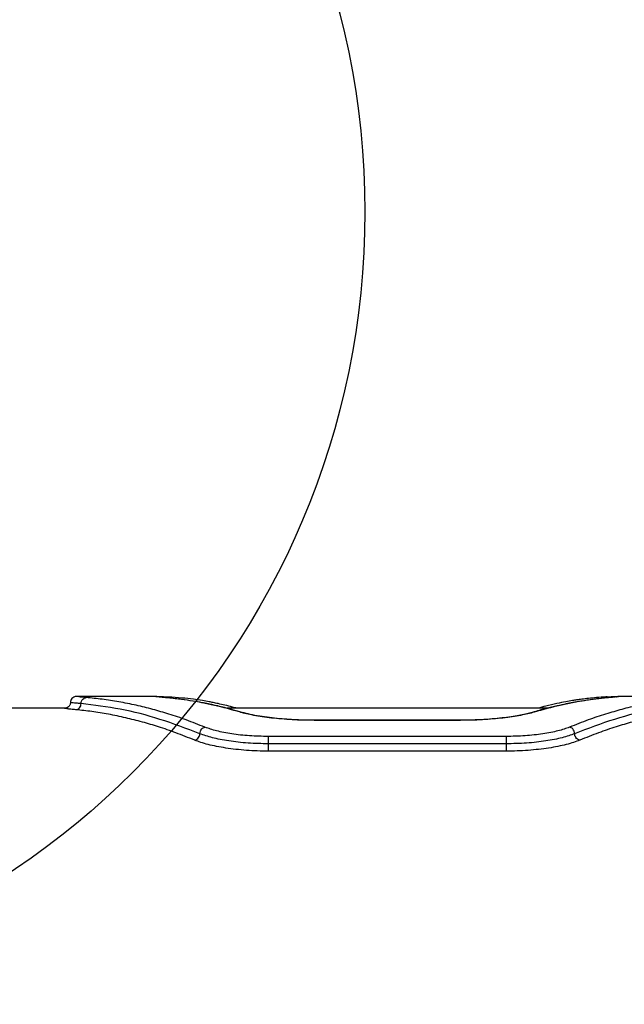
# Model space of a CAD drawing. Units: millimetres. Extents: x 19462 to 23811, y 37975 to 41858.
# Drawn here: x 21116 to 21268, y 40117 to 40365 of the extents above; entities that cross this region are included whole.
import ezdxf

# ---------------------------------------------------------------- set-up
doc = ezdxf.new("R2010")
doc.units = ezdxf.units.MM
doc.header["$LTSCALE"] = 200
doc.layers.add('OTWORY_MONTAŻOWE', color=1, linetype='Continuous')

msp = doc.modelspace()

# ---------------------------------------------------------------- linework, layer by layer
at = {"color": 1, "linetype": 'Continuous', "lineweight": 25}
for p, q in [((21130.44, 40194.36), (21130.08, 40194.36)), ((21150.18, 40194.36), (21150.36, 40194.38)), ((21266.81, 40194.38), (21266.99, 40194.36)), ((21153.02, 40194.26), (21153.59, 40194.2)), ((21171.51, 40190.38), (21171.96, 40190.31)), ((21245.65, 40190.38), (21245.2, 40190.31)), ((21190.13, 40188.33), (21190.13, 40188.34)), ((21227.04, 40188.33), (21227.04, 40188.34))]:
    msp.add_line(p, q, dxfattribs=at)
at = {"color": 7, "linetype": 'Continuous', "lineweight": 25}
for p, q in [((21130.29, 40194.38), (21130.19, 40194.36)), ((21130.47, 40194.37), (21130.44, 40194.36)), ((21150.39, 40194.38), (21130.47, 40194.38)), ((21286.69, 40194.38), (21266.77, 40194.38)), ((21128.65, 40193.25), (21128.61, 40193.15)), ((21127.29, 40191.38), (21044.39, 40191.38)), ((21249.01, 40191.38), (21168.15, 40191.38)), ((21227.06, 40188.36), (21190.1, 40188.36)), ((21227.04, 40188.33), (21190.13, 40188.33)), ((21238.58, 40184.26), (21178.58, 40184.26)), ((21238.58, 40182.4), (21178.58, 40182.4)), ((21238.58, 40180.55), (21178.58, 40180.55))]:
    msp.add_line(p, q, dxfattribs=at)
for points, knots in [([(21130.08, 40194.36), (21129.86, 40194.33), (21129.42, 40194.27), (21128.93, 40193.87), (21128.64, 40193.38), (21128.6, 40193.03), (21128.58, 40192.86)], [0, 0, 0, 0, 0.28016, 0.559272, 0.779699, 1, 1, 1, 1]), ([(21132.58, 40194.08), (21131.86, 40194.14), (21130.4, 40194.28), (21130.19, 40194.33), (21130.08, 40194.36)], [0, 0, 0, 0, 0.498822, 1, 1, 1, 1]), ([(21153.06, 40194.01), (21152.61, 40194.05), (21151.73, 40194.13), (21150.85, 40194.24), (21150.28, 40194.32), (21150.21, 40194.34), (21150.18, 40194.36)], [0, 0, 0, 0, 0.250046, 0.500457, 0.750334, 1, 1, 1, 1]), ([(21150.36, 40194.38), (21150.52, 40194.37), (21150.83, 40194.37), (21151.73, 40194.33), (21152.59, 40194.28), (21153.02, 40194.26)], [0, 0, 0, 0, 0.334621, 0.667951, 1, 1, 1, 1]), ([(21266.99, 40194.36), (21266.95, 40194.34), (21266.89, 40194.32), (21266.32, 40194.24), (21265.44, 40194.13), (21264.55, 40194.05), (21264.11, 40194.01)], [0, 0, 0, 0, 0.249668, 0.499545, 0.749957, 1, 1, 1, 1]), ([(21264.14, 40194.26), (21264.58, 40194.28), (21265.44, 40194.33), (21266.34, 40194.37), (21266.65, 40194.37), (21266.81, 40194.38)], [0, 0, 0, 0, 0.332627, 0.665241, 1, 1, 1, 1]), ([(21128.58, 40192.87), (21128.58, 40192.75), (21128.56, 40192.5), (21128.43, 40192.17), (21128.26, 40191.9), (21127.96, 40191.6), (21127.56, 40191.4), (21127.39, 40191.38), (21127.3, 40191.38)], [0, 0, 0, 0, 0.094035, 0.191269, 0.29497, 0.408222, 0.672368, 1, 1, 1, 1]), ([(21131.27, 40192.54), (21130.86, 40192.58), (21130.03, 40192.66), (21129.21, 40192.75), (21128.68, 40192.82), (21128.61, 40192.85), (21128.58, 40192.86)], [0, 0, 0, 0, 0.249496, 0.499612, 0.750355, 1, 1, 1, 1]), ([(21129.96, 40191.01), (21130.13, 40191.04), (21130.48, 40191.09), (21130.91, 40191.45), (21131.21, 40191.95), (21131.25, 40192.35), (21131.27, 40192.54)], [0, 0, 0, 0, 0.249937, 0.500054, 0.749915, 1, 1, 1, 1]), ([(21131.27, 40192.54), (21131.3, 40192.76), (21131.35, 40193.2), (21131.7, 40193.71), (21132.13, 40194.01), (21132.43, 40194.06), (21132.58, 40194.08)], [0, 0, 0, 0, 0.279569, 0.55891, 0.779224, 1, 1, 1, 1]), ([(21161.26, 40184.96), (21157.9, 40186.24), (21151.18, 40188.8), (21141.16, 40191.34), (21134.57, 40192.14), (21131.27, 40192.54)], [0, 0, 0, 0, 0.333273, 0.666649, 1, 1, 1, 1]), ([(21162.56, 40186.6), (21160.98, 40187.22), (21157.94, 40188.43), (21153.54, 40189.9), (21149.33, 40191.13), (21145.12, 40192.18), (21140.85, 40193.03), (21136.64, 40193.68), (21133.92, 40193.95), (21132.58, 40194.08)], [0, 0, 0, 0, 0.1564978, 0.3020823, 0.4367541, 0.5760736, 0.7235801, 0.8648886, 1, 1, 1, 1]), ([(21153.19, 40194), (21152.85, 40194.03), (21152.15, 40194.1), (21151.38, 40194.18), (21150.9, 40194.25), (21150.84, 40194.25), (21150.82, 40194.24)], [0, 0, 0, 0, 0.263082, 0.53954, 0.829365, 1, 1, 1, 1]), ([(21171.51, 40190.38), (21169.31, 40190.99), (21165.05, 40192.17), (21158.89, 40193.35), (21154.96, 40193.79), (21153.06, 40194.01)], [0, 0, 0, 0, 0.355183, 0.688515, 1, 1, 1, 1]), ([(21170.57, 40191.38), (21170.23, 40191.47), (21169.22, 40191.76), (21167.66, 40192.15), (21166.01, 40192.52), (21164.69, 40192.8), (21163.36, 40193.05), (21161.71, 40193.34), (21159.44, 40193.67), (21156.58, 40194.01), (21154.47, 40194.15), (21153.31, 40194.22)], [0, 0, 0, 0, 0.060583, 0.178423, 0.274965, 0.350205, 0.409474, 0.506971, 0.637897, 0.802247, 1, 1, 1, 1]), ([(21171.95, 40190.33), (21171.15, 40190.57), (21169.65, 40191), (21167.61, 40191.52), (21165.93, 40191.93), (21164.6, 40192.22), (21163.26, 40192.51), (21161.61, 40192.83), (21159.35, 40193.22), (21156.53, 40193.64), (21154.47, 40193.86), (21153.35, 40193.98)], [0, 0, 0, 0, 0.129174, 0.238553, 0.32816, 0.398024, 0.453, 0.543341, 0.664675, 0.816931, 1, 1, 1, 1]), ([(21263.82, 40193.98), (21263.02, 40193.9), (21261.56, 40193.75), (21259.55, 40193.48), (21257.89, 40193.23), (21256.57, 40193.01), (21255.23, 40192.77), (21253.58, 40192.44), (21251.31, 40191.95), (21248.46, 40191.26), (21246.36, 40190.66), (21245.21, 40190.33)], [0, 0, 0, 0, 0.128804, 0.237938, 0.327354, 0.397012, 0.451948, 0.542417, 0.663879, 0.816389, 1, 1, 1, 1]), ([(21264.11, 40194.01), (21262.21, 40193.79), (21258.27, 40193.35), (21252.12, 40192.17), (21247.85, 40190.99), (21245.65, 40190.38)], [0, 0, 0, 0, 0.311487, 0.644819, 1, 1, 1, 1]), ([(21263.85, 40194.22), (21263.04, 40194.17), (21261.54, 40194.08), (21259.48, 40193.88), (21257.81, 40193.67), (21256.47, 40193.49), (21255.13, 40193.28), (21253.48, 40192.99), (21251.23, 40192.55), (21248.88, 40192.01), (21247.29, 40191.56), (21246.63, 40191.38)], [0, 0, 0, 0, 0.139397, 0.257461, 0.354184, 0.429563, 0.488945, 0.586633, 0.717812, 0.882474, 1, 1, 1, 1]), ([(21284.58, 40194.08), (21283.25, 40193.95), (21280.52, 40193.68), (21276.32, 40193.03), (21272.05, 40192.18), (21267.83, 40191.13), (21263.62, 40189.9), (21259.23, 40188.43), (21256.18, 40187.22), (21254.6, 40186.6)], [0, 0, 0, 0, 0.135112, 0.276421, 0.423926, 0.563247, 0.69792, 0.843504, 1, 1, 1, 1]), ([(21285.89, 40192.54), (21282.6, 40192.14), (21276, 40191.34), (21265.98, 40188.8), (21259.26, 40186.24), (21255.9, 40184.96)], [0, 0, 0, 0, 0.3333506, 0.6667271, 1, 1, 1, 1]), ([(21266.37, 40194.25), (21266.36, 40194.25), (21266.35, 40194.26), (21265.89, 40194.19), (21265.11, 40194.11), (21264.35, 40194.04), (21263.97, 40194)], [0, 0, 0, 0, 0.163729, 0.42816, 0.710328, 1, 1, 1, 1]), ([(21159.96, 40183.33), (21158.38, 40183.96), (21155.33, 40185.19), (21150.92, 40186.68), (21146.7, 40187.94), (21142.48, 40189.01), (21138.22, 40189.9), (21134.02, 40190.58), (21131.29, 40190.87), (21129.96, 40191.01)], [0, 0, 0, 0, 0.156763, 0.302628, 0.437594, 0.576934, 0.724165, 0.865186, 1, 1, 1, 1]), ([(21190.13, 40188.33), (21189.19, 40188.34), (21187.31, 40188.35), (21184.54, 40188.47), (21181.86, 40188.66), (21179.33, 40188.91), (21176.98, 40189.22), (21174.86, 40189.58), (21173, 40189.97), (21172.01, 40190.24), (21171.51, 40190.38)], [0, 0, 0, 0, 0.124666, 0.249774, 0.374426, 0.499461, 0.624739, 0.750044, 0.875153, 1, 1, 1, 1]), ([(21190.13, 40188.36), (21189.51, 40188.36), (21188.19, 40188.37), (21186.08, 40188.43), (21183.78, 40188.55), (21181.31, 40188.74), (21178.77, 40189.01), (21176.25, 40189.37), (21173.86, 40189.82), (21172.6, 40190.16), (21171.95, 40190.33)], [0, 0, 0, 0, 0.083864, 0.179788, 0.287435, 0.406439, 0.537378, 0.68026, 0.834571, 1, 1, 1, 1]), ([(21245.65, 40190.38), (21245.16, 40190.24), (21244.16, 40189.97), (21242.28, 40189.58), (21240.17, 40189.22), (21237.82, 40188.91), (21235.29, 40188.66), (21232.62, 40188.47), (21229.85, 40188.35), (21227.97, 40188.34), (21227.04, 40188.33)], [0, 0, 0, 0, 0.125286, 0.251034, 0.375992, 0.501075, 0.626073, 0.750973, 0.875648, 1, 1, 1, 1]), ([(21245.21, 40190.33), (21244.3, 40190.1), (21242.9, 40189.73), (21240.37, 40189.29), (21238.17, 40188.99), (21235.7, 40188.73), (21232.98, 40188.52), (21230.07, 40188.38), (21228.05, 40188.37), (21227.04, 40188.36)], [0, 0, 0, 0, 0.226733, 0.346133, 0.469092, 0.596148, 0.727104, 0.861774, 1, 1, 1, 1]), ([(21287.2, 40191.01), (21285.87, 40190.87), (21283.15, 40190.58), (21278.95, 40189.9), (21274.68, 40189.01), (21270.46, 40187.94), (21266.24, 40186.68), (21261.84, 40185.19), (21258.78, 40183.96), (21257.2, 40183.33)], [0, 0, 0, 0, 0.1348125, 0.275834, 0.4230649, 0.5624043, 0.6973691, 0.8432339, 1, 1, 1, 1]), ([(21159.96, 40183.33), (21160.15, 40183.38), (21160.53, 40183.49), (21160.96, 40183.94), (21161.21, 40184.45), (21161.25, 40184.79), (21161.26, 40184.96)], [0, 0, 0, 0, 0.280165, 0.55927, 0.779695, 1, 1, 1, 1]), ([(21161.26, 40184.96), (21161.29, 40185.18), (21161.34, 40185.61), (21161.68, 40186.14), (21162.11, 40186.48), (21162.41, 40186.56), (21162.56, 40186.6)], [0, 0, 0, 0, 0.279563, 0.558929, 0.779262, 1, 1, 1, 1]), ([(21178.58, 40182.4), (21176.84, 40182.44), (21173.35, 40182.51), (21168.49, 40183.08), (21164.23, 40183.91), (21162.25, 40184.61), (21161.26, 40184.96)], [0, 0, 0, 0, 0.249083, 0.499578, 0.749512, 1, 1, 1, 1]), ([(21178.58, 40184.26), (21176.97, 40184.29), (21173.74, 40184.36), (21169.25, 40184.87), (21165.3, 40185.63), (21163.48, 40186.27), (21162.56, 40186.6)], [0, 0, 0, 0, 0.248712, 0.499006, 0.749042, 1, 1, 1, 1]), ([(21254.6, 40186.6), (21253.69, 40186.28), (21251.88, 40185.63), (21247.94, 40184.88), (21243.44, 40184.36), (21240.2, 40184.29), (21238.58, 40184.26)], [0, 0, 0, 0, 0.249544, 0.500151, 0.749876, 1, 1, 1, 1]), ([(21255.9, 40184.96), (21254.92, 40184.61), (21252.95, 40183.91), (21248.7, 40183.08), (21243.83, 40182.51), (21240.33, 40182.44), (21238.58, 40182.4)], [0, 0, 0, 0, 0.249075, 0.499573, 0.749503, 1, 1, 1, 1]), ([(21255.9, 40184.96), (21255.88, 40185.18), (21255.83, 40185.61), (21255.48, 40186.14), (21255.05, 40186.48), (21254.75, 40186.56), (21254.6, 40186.6)], [0, 0, 0, 0, 0.279561, 0.558926, 0.77922, 1, 1, 1, 1]), ([(21257.2, 40183.33), (21257.01, 40183.38), (21256.63, 40183.49), (21256.2, 40183.94), (21255.95, 40184.45), (21255.92, 40184.79), (21255.9, 40184.96)], [0, 0, 0, 0, 0.280165, 0.55927, 0.779695, 1, 1, 1, 1]), ([(21178.58, 40180.55), (21177.64, 40180.56), (21175.76, 40180.58), (21173, 40180.74), (21170.32, 40180.99), (21167.79, 40181.33), (21165.45, 40181.74), (21163.33, 40182.22), (21161.46, 40182.75), (21160.46, 40183.14), (21159.96, 40183.33)], [0, 0, 0, 0, 0.125186, 0.25087, 0.375753, 0.500901, 0.62587, 0.750819, 0.875624, 1, 1, 1, 1]), ([(21178.58, 40182.4), (21178.58, 40182.6), (21178.58, 40182.99), (21178.58, 40183.57), (21178.58, 40184.03), (21178.58, 40184.18), (21178.58, 40184.26)], [0, 0, 0, 0, 0.2500021, 0.5000084, 0.7499954, 1, 1, 1, 1]), ([(21178.58, 40180.55), (21178.58, 40180.63), (21178.58, 40180.78), (21178.58, 40181.25), (21178.58, 40181.82), (21178.58, 40182.21), (21178.58, 40182.4)], [0, 0, 0, 0, 0.250047, 0.500098, 0.750154, 1, 1, 1, 1]), ([(21238.58, 40184.26), (21238.58, 40184.18), (21238.58, 40184.03), (21238.58, 40183.57), (21238.58, 40182.99), (21238.58, 40182.6), (21238.58, 40182.4)], [0, 0, 0, 0, 0.2500046, 0.4999916, 0.7499979, 1, 1, 1, 1]), ([(21257.2, 40183.33), (21256.7, 40183.14), (21255.7, 40182.75), (21253.82, 40182.22), (21251.7, 40181.74), (21249.36, 40181.32), (21246.83, 40180.99), (21244.16, 40180.74), (21241.39, 40180.58), (21239.52, 40180.56), (21238.58, 40180.55)], [0, 0, 0, 0, 0.12474, 0.250109, 0.374786, 0.49988, 0.624878, 0.750008, 0.875161, 1, 1, 1, 1]), ([(21238.58, 40182.4), (21238.58, 40182.21), (21238.58, 40181.82), (21238.58, 40181.25), (21238.58, 40180.78), (21238.58, 40180.63), (21238.58, 40180.55)], [0, 0, 0, 0, 0.249998, 0.500002, 0.750015, 1, 1, 1, 1])]:
    msp.add_open_spline(points, degree=3, knots=knots, dxfattribs=at)
at = {"color": 1, "linetype": 'Continuous', "lineweight": 25}
for points, knots in [([(21266.36, 40194.2), (21266.4, 40194.22), (21266.58, 40194.34), (21266.81, 40194.35), (21266.99, 40194.36)], [0, 0, 0, 0, 0.215765, 1, 1, 1, 1]), ([(21153.02, 40194.26), (21153.22, 40194.24), (21153.52, 40194.22), (21153.74, 40194), (21153.81, 40193.92)], [0, 0, 0, 0, 0.665754, 1, 1, 1, 1]), ([(21264.14, 40194.26), (21263.95, 40194.24), (21263.64, 40194.21), (21263.42, 40193.99), (21263.34, 40193.91)], [0, 0, 0, 0, 0.649018, 1, 1, 1, 1]), ([(21129.96, 40191.01), (21129.52, 40191.05), (21128.63, 40191.14), (21127.75, 40191.24), (21127.19, 40191.32), (21127.05, 40191.36), (21127.1, 40191.38), (21127.29, 40191.38), (21127.29, 40191.38)], [0, 0, 0, 0, 0.198842, 0.398374, 0.596202, 0.795429, 0.994084, 1, 1, 1, 1])]:
    msp.add_open_spline(points, degree=3, knots=knots, dxfattribs=at)
at = {"layer": 'OTWORY_MONTAŻOWE'}
msp.add_circle((21002.92, 40316.67), 200, dxfattribs=at)

doc.saveas('drawing.dxf')
